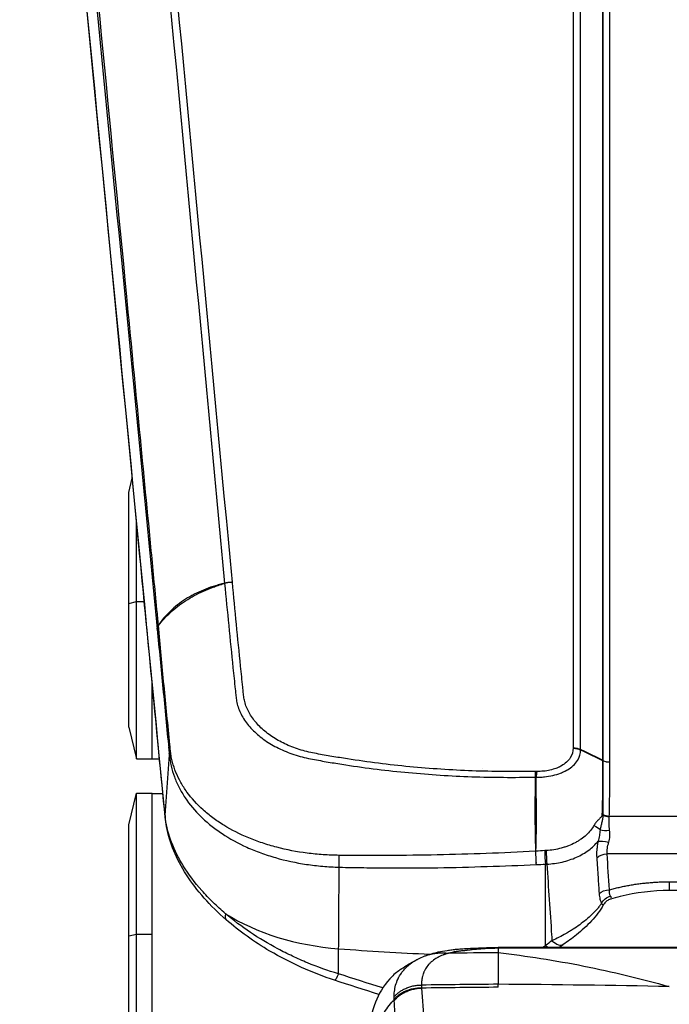
# Model space of a CAD drawing. Units: millimetres. Extents: x -7000 to 7000, y -8500 to 8500.
# Drawn here: x 4279 to 4445, y -6529 to -6278 of the extents above; entities that cross this region are included whole.
import ezdxf

# ---------------------------------------------------------------- set-up
doc = ezdxf.new("R2010")
doc.units = ezdxf.units.MM
doc.layers.add('2d', color=230, linetype='Continuous')

msp = doc.modelspace()

# ---------------------------------------------------------------- linework, layer by layer
at = {"layer": '2d'}
for p, q in [((4420.44, -6039.72), (4420.44, -6463.89)), ((4422.36, -6464.32), (4422.36, -6040.15)), ((4427.98, -6042.86), (4427.98, -6467.06)), ((4428.03, -6042.89), (4428.03, -6467.09)), ((4429.83, -6467.5), (4429.83, -6043.3)), ((4328.53, -6390.57), (4328.53, -6390.57)), ((4330.53, -6390.57), (4330.53, -6390.57)), ((4307, -6398.62), (4307.89, -6395.01)), ((4307, -6458.62), (4307, -6398.62)), ((4309, -6466.72), (4309, -6406.47)), ((4307, -6426.98), (4309, -6426.54)), ((4309, -6426.54), (4310.94, -6426.54)), ((4313, -6466.72), (4313, -6447.8)), ((4307, -6458.62), (4309, -6466.72)), ((4309, -6466.72), (4313, -6466.72)), ((4313, -6466.67), (4314.83, -6466.67)), ((4316.27, -6481.18), (4317.36, -6465.65)), ((4317.48, -6466.67), (4317.48, -6466.67)), ((4355, -6465.39), (4355, -6465.38)), ((4355, -6467), (4355, -6467)), ((4357.16, -6467.38), (4357.16, -6467.38)), ((4406.95, -6469.95), (4406.95, -6469.95)), ((4395.81, -6471.3), (4395.81, -6471.3)), ((4406.95, -6471.42), (4406.95, -6471.42)), ((4307, -6483.57), (4309, -6475.47)), ((4309, -6551.67), (4309, -6475.47)), ((4309, -6475.47), (4313, -6475.47)), ((4313, -6551.67), (4313, -6475.47)), ((4313, -6475.52), (4315.68, -6475.52)), ((4320.66, -6475.52), (4320.66, -6475.52)), ((4322.09, -6475.52), (4322.09, -6475.52)), ((4429.66, -6481.38), (4460.34, -6481.38)), ((4307, -6543.57), (4307, -6483.57)), ((4366.5, -6491.41), (4366.5, -6491.41)), ((4396.5, -6490.95), (4396.5, -6490.95)), ((4406.95, -6490.5), (4406.95, -6490.5)), ((4460.88, -6490.98), (4429.12, -6490.98)), ((4360.53, -6521.63), (4360.74, -6494.39)), ((4396.5, -6494.26), (4396.5, -6494.26)), ((4406.95, -6493.89), (4406.95, -6493.89)), ((4413.37, -6514.41), (4413.38, -6493.62)), ((4445, -6498.11), (4445, -6500.34)), ((4307, -6511.93), (4309, -6511.48)), ((4309, -6511.48), (4313, -6511.48)), ((4488.7, -6514.88), (4401.3, -6514.88)), ((4488.67, -6515.09), (4401.33, -6515.09)), ((4401.33, -6515.09), (4401.33, -6516.22)), ((4384.03, -6516.61), (4384.03, -6516.61))]:
    msp.add_line(p, q, dxfattribs=at)
for centre, major_axis, ratio, start_param, end_param in [((4341.09, -6443.04), (30, 0), 0.744719, 1.897325, 1.909683), ((4429.83, -6465.12), (-3.2, 0), 0.744719, 0.973302, 1.570796), ((4429.83, -6465.15), (-3.2, -0.02), 0.74471, 0.967528, 1.565105), ((4381.5, -6457.62), (-13.88, -13.88), 0.999987, 1.729524, 1.729553), ((4321.25, -6481.16), (-4.98, -0.48), 0.742841, -0.124179, 0), ((4429.67, -6478.93), (3.19, -0.28), 0.743466, 4.252204, 4.777012), ((4429.66, -6478.99), (3.19, -0.31), 0.743173, 4.261489, 4.784135), ((4429.65, -6479.13), (3.19, -0.2), 0.731018, 4.240522, 4.758222), ((4429.75, -6484.17), (-3.19, -0.3), 0.236134, 0.684488, 1.548397), ((4410.25, -6485.07), (9.99, -0.52), 0.51948, -1.485735, -1.473273), ((4410.25, -6485.08), (-10, -0.13), 0.522676, 1.622048, 1.634425), ((4413.4, -6491.74), (0.15, -3), 0.048987, 4.155049, 5.389242), ((4413.75, -6491.72), (0.14, -3), 0.046451, 4.15414, 5.389392), ((4335.13, -6504.05), (-3.29, -3.77), 0.362369, -0.665533, 0), ((4366.2, -6481.9), (50.24, 0), 0.667378, 3.955368, 4.600298), ((4416.53, -6183.47), (500.24, 0), 0.667378, 4.600298, 4.647114), ((4413.4, -6511.27), (3.04, -3.97), 0.444323, -1.053411, -0.862771), ((4415.08, -6510.05), (2.84, -4.12), 0.420871, -1.032016, 0), ((4445, -10114.67), (-3785, 0), 0.950774, -1.559258, -1.555897), ((4445, -9347.23), (-3785, 0), 0.745871, -1.559258, -1.554081)]:
    msp.add_ellipse(centre, major_axis=major_axis, ratio=ratio, start_param=start_param, end_param=end_param, dxfattribs=at)
at = {"layer": '2d', "extrusion": (0, 0, -1)}
for centre, major_axis, ratio, start_param, end_param in [((4317.22, -6433.49), (-2.99, -0.29), 0.743449, 0.124305, 0.557859), ((4317.23, -6433.55), (-2.99, -0.29), 0.749622, 0.125613, 0.55902), ((4320.18, -6463.98), (-2.99, -0.29), 0.748701, 0.125414, 0.515556), ((4320.26, -6464.77), (-2.99, -0.29), 0.74801, 0.125266, 0.514266), ((4320.32, -6465.39), (-2.99, -0.28), 0.737875, 0.123168, 0.514616), ((4320.35, -6465.64), (-2.99, -0.28), 0.731015, 0.121821, 0.515004), ((4426.34, -6468.93), (-3, 0), 0.744719, 2.146755, 2.16829), ((4426.34, -6468.98), (3, -0.03), 0.750061, -1.002367, -0.980871), ((4426.59, -6482.98), (-2.99, -0.29), 0.68452, 2.051572, 2.155747), ((4426.57, -6482.8), (-2.98, -0.36), 0.683209, 2.078206, 2.179179), ((4425.06, -6485.55), (2.7, -1.3), 0.652402, 4.662161, 5.337864), ((4429.58, -6488.64), (3.13, -0.69), 0.196896, 3.578087, 4.669215), ((4361.07, -6492.52), (-0.07, -3), 0.12563, 0.89489, 1.964805), ((4429.12, -6492.99), (-3.19, -0.22), 0.626623, 0.633908, 1.613066), ((4429.74, -6502.15), (-3.19, -0.22), 0.626623, 0.633653, 1.613062), ((4430.45, -6504.57), (-2.62, -1.84), 0.862024, 1.003713, 1.965909), ((4361.09, -6518.51), (-1.56, -4.75), 0.112953, -0.892981, 0)]:
    msp.add_ellipse(centre, major_axis=major_axis, ratio=ratio, start_param=start_param, end_param=end_param, dxfattribs=at)
at = {"layer": '2d'}
for points in [[(4298.23, -6069.78), (4309.37, -6187.19), (4320.46, -6304.56), (4331.47, -6421.88)], [(4333.45, -6421.6), (4322.43, -6304.23), (4311.32, -6186.82), (4300.17, -6069.35)], [(4316.27, -6481.18), (4303.89, -6353.31), (4291.51, -6225.42), (4279.14, -6097.53)], [(4331.12, -6421.97), (4331.12, -6421.95), (4331.12, -6421.94), (4331.12, -6421.92)], [(4314.23, -6433.5), (4314.23, -6433.52), (4314.23, -6433.54), (4314.24, -6433.56)], [(4314.58, -6432.61), (4314.58, -6432.6), (4314.57, -6432.58), (4314.57, -6432.56)], [(4317.19, -6463.99), (4317.22, -6464.25), (4317.25, -6464.52), (4317.27, -6464.79)], [(4317.27, -6464.79), (4317.29, -6464.99), (4317.31, -6465.2), (4317.33, -6465.41)], [(4317.56, -6463.93), (4317.53, -6463.67), (4317.5, -6463.4), (4317.48, -6463.13)], [(4317.62, -6464.56), (4317.6, -6464.35), (4317.58, -6464.14), (4317.56, -6463.93)], [(4317.65, -6464.81), (4317.64, -6464.72), (4317.63, -6464.64), (4317.62, -6464.56)], [(4420.44, -6463.89), (4420.44, -6463.92), (4420.44, -6463.95), (4420.44, -6463.98)], [(4420.44, -6463.89), (4421.12, -6463.89), (4421.79, -6464.04), (4422.36, -6464.32)], [(4422.36, -6464.39), (4422.36, -6464.37), (4422.36, -6464.34), (4422.36, -6464.32)], [(4317.33, -6465.41), (4317.34, -6465.49), (4317.35, -6465.57), (4317.36, -6465.65)], [(4427.98, -6467.06), (4427.98, -6467.07), (4427.98, -6467.09), (4427.98, -6467.1)], [(4428.03, -6467.09), (4428.03, -6467.1), (4428.03, -6467.11), (4428.03, -6467.13)], [(4429.83, -6467.53), (4429.83, -6467.52), (4429.83, -6467.51), (4429.83, -6467.5)], [(4411.16, -6469.91), (4411.01, -6469.9), (4410.87, -6469.89), (4410.72, -6469.9)], [(4410.78, -6471.36), (4410.85, -6471.35), (4410.92, -6471.36), (4410.99, -6471.35)], [(4319.96, -6474.27), (4319.96, -6474.27), (4319.96, -6474.27), (4319.96, -6474.27)], [(4427.8, -6480.85), (4427.8, -6480.91), (4427.8, -6480.97), (4427.79, -6481.03)], [(4428.07, -6480.93), (4428.07, -6480.95), (4428.07, -6480.97), (4428.07, -6480.99)], [(4428.07, -6480.99), (4428.07, -6481.03), (4428.07, -6481.07), (4428.07, -6481.12)], [(4429.65, -6481.47), (4429.66, -6481.44), (4429.66, -6481.41), (4429.66, -6481.38)], [(4429.66, -6481.38), (4429.67, -6481.36), (4429.67, -6481.33), (4429.67, -6481.31)], [(4410.83, -6490.28), (4410.83, -6490.28), (4410.83, -6490.29), (4410.83, -6490.29)], [(4413.19, -6490.16), (4412.45, -6490.2), (4411.7, -6490.24), (4410.95, -6490.28)], [(4410.95, -6490.28), (4410.95, -6490.28), (4410.95, -6490.28), (4410.95, -6490.28)], [(4413.56, -6490.14), (4413.44, -6490.14), (4413.32, -6490.15), (4413.19, -6490.16)], [(4429.74, -6500.14), (4429.53, -6497.09), (4429.32, -6494.04), (4429.12, -6490.98)], [(4410.99, -6493.17), (4411, -6493.17), (4411.01, -6493.17), (4411.02, -6493.17)], [(4411.07, -6493.73), (4411.05, -6493.54), (4411.03, -6493.35), (4411.02, -6493.17)], [(4411.07, -6493.73), (4411.84, -6493.69), (4412.61, -6493.66), (4413.38, -6493.62)], [(4413.38, -6493.62), (4413.5, -6493.61), (4413.62, -6493.61), (4413.73, -6493.6)], [(4413.37, -6514.41), (4413.17, -6514.56), (4412.96, -6514.72), (4412.76, -6514.88)], [(4415.05, -6513.19), (4414.48, -6513.58), (4413.92, -6513.99), (4413.37, -6514.41)], [(4417.92, -6514.17), (4417.58, -6514.4), (4417.25, -6514.64), (4416.92, -6514.88)], [(4380.66, -6517.94), (4381.29, -6517.61), (4381.91, -6517.32), (4382.59, -6517.06)], [(4371.85, -6525.23), (4368.08, -6524.06), (4364.3, -6522.86), (4360.53, -6521.63)], [(4370.87, -6526.9), (4367.08, -6525.71), (4363.31, -6524.5), (4359.53, -6523.27)], [(4381.73, -6524.5), (4381.73, -6524.72), (4381.73, -6524.94), (4381.73, -6525.15)], [(4401.33, -6525.07), (4394.8, -6525.12), (4388.26, -6525.19), (4381.73, -6525.27)], [(4381.73, -6525.15), (4381.73, -6525.19), (4381.73, -6525.23), (4381.73, -6525.27)], [(4445, -6524.88), (4430.44, -6524.61), (4415.89, -6524.41), (4401.33, -6524.3)], [(4401.33, -6525.07), (4401.33, -6524.94), (4401.33, -6524.68), (4401.33, -6524.42), (4401.33, -6524.3)], [(4374.74, -6528.19), (4374.75, -6527.93), (4374.75, -6527.75), (4374.75, -6527.53)], [(4374.74, -6528.1), (4374.74, -6528.1), (4374.74, -6528.1), (4374.74, -6528.1)], [(4374.76, -6528.51), (4374.75, -6528.4), (4374.74, -6528.3), (4374.74, -6528.19)], [(4374.8, -6528.12), (4374.8, -6528.12), (4374.8, -6528.12), (4374.8, -6528.12)]]:
    msp.add_open_spline(points, degree=3, dxfattribs=at)
for points, knots in [([(4280.2, -6082.56), (4282.43, -6105.6), (4284.66, -6128.63), (4286.9, -6151.67), (4296.01, -6245.61), (4305.12, -6339.56), (4314.23, -6433.5)], [0, 0, 0, 0, 0.1038136, 0.1038136, 0.1038136, 0.5272032, 0.5272032, 0.5272032, 0.5272032]), ([(4314.57, -6432.56), (4314.44, -6431.23), (4314.32, -6429.9), (4314.19, -6428.56), (4313.67, -6423.23), (4313.16, -6417.9), (4312.65, -6412.57), (4310.59, -6391.26), (4308.54, -6369.94), (4306.49, -6348.62), (4302.2, -6304.07), (4297.91, -6259.53), (4293.62, -6214.98), (4289.33, -6170.43), (4285.04, -6125.89), (4280.76, -6081.35)], [0, 0, 0, 0, 0.006, 0.006, 0.006, 0.03, 0.03, 0.03, 0.126, 0.126, 0.126, 0.3266017, 0.3266017, 0.3266017, 0.5272033, 0.5272033, 0.5272033, 0.5272033]), ([(4316.28, -6481.64), (4314.13, -6459.43), (4311.98, -6437.21), (4303.38, -6348.36), (4296.93, -6281.72), (4286.7, -6176.04), (4282.92, -6137.02), (4279.14, -6097.99)], [0, 0, 0, 0, 10, 10, 40, 40, 57.567523, 57.567523, 57.567523, 57.567523]), ([(4331.12, -6421.92), (4330.67, -6422.04), (4330.24, -6422.16), (4329.37, -6422.41), (4328.94, -6422.54), (4327.68, -6422.94), (4326.85, -6423.24), (4325.24, -6423.9), (4324.46, -6424.27), (4322.93, -6425.06), (4322.19, -6425.48), (4320.77, -6426.38), (4320.08, -6426.86), (4318.79, -6427.87), (4318.18, -6428.41), (4316.45, -6430.06), (4315.44, -6431.25), (4314.57, -6432.56)], [0, 0, 0, 0, 0.00139354, 0.00139354, 0.00278707, 0.00278707, 0.00557415, 0.00557415, 0.00836122, 0.00836122, 0.0111483, 0.0111483, 0.01393537, 0.01393537, 0.01672245, 0.01672245, 0.0222966, 0.0222966, 0.0222966, 0.0222966]), ([(4314.58, -6432.61), (4315.45, -6431.44), (4316.47, -6430.35), (4318.2, -6428.78), (4318.81, -6428.26), (4320.1, -6427.26), (4320.78, -6426.78), (4322.2, -6425.86), (4322.94, -6425.43), (4324.47, -6424.59), (4325.25, -6424.2), (4326.86, -6423.47), (4327.68, -6423.14), (4328.95, -6422.68), (4329.38, -6422.53), (4330.02, -6422.32), (4330.24, -6422.25), (4330.57, -6422.14), (4330.68, -6422.11), (4330.9, -6422.04), (4331.01, -6422), (4331.12, -6421.97)], [0.00055504, 0.00055504, 0.00055504, 0.00055504, 0.00610526, 0.00610526, 0.00888037, 0.00888037, 0.01165547, 0.01165547, 0.01443058, 0.01443058, 0.01720569, 0.01720569, 0.0199808, 0.0199808, 0.02136835, 0.02136835, 0.02206213, 0.02206213, 0.02240902, 0.02240902, 0.02275591, 0.02275591, 0.02275591, 0.02275591]), ([(4331.47, -6421.88), (4331.8, -6425.46), (4332.15, -6429.05), (4332.86, -6436.26), (4333.22, -6439.87), (4333.78, -6445.27), (4333.97, -6447.09), (4334.22, -6449.36), (4334.27, -6449.82), (4334.36, -6450.73), (4334.4, -6451.19), (4334.53, -6452.11), (4334.64, -6452.56), (4334.93, -6453.58), (4335.12, -6454.08), (4335.77, -6455.57), (4336.35, -6456.56), (4337.74, -6458.44), (4338.56, -6459.32), (4340.4, -6460.99), (4341.44, -6461.79), (4343.69, -6463.22), (4344.9, -6463.86), (4347.45, -6465), (4348.82, -6465.51), (4350.9, -6466.12), (4351.6, -6466.31), (4353.02, -6466.63), (4353.76, -6466.78), (4355.13, -6467.02), (4355.76, -6467.14), (4357.08, -6467.37), (4357.74, -6467.49), (4359.73, -6467.82), (4361.06, -6468.04), (4367.71, -6469.06), (4373.07, -6469.72), (4383.82, -6470.72), (4389.2, -6471.07), (4399.98, -6471.45), (4405.38, -6471.48), (4410.78, -6471.36)], [0, 0, 0, 0, 0.125, 0.125, 0.25, 0.25, 0.3125, 0.3125, 0.328125, 0.328125, 0.34375, 0.34375, 0.359375, 0.359375, 0.375, 0.375, 0.40625, 0.40625, 0.4375, 0.4375, 0.46875, 0.46875, 0.5, 0.5, 0.53125, 0.53125, 0.546875, 0.546875, 0.5625, 0.5625, 0.578125, 0.578125, 0.59375, 0.59375, 0.625, 0.625, 0.75, 0.75, 0.875, 0.875, 1, 1, 1, 1]), ([(4410.72, -6469.9), (4405.37, -6470.01), (4400.02, -6469.97), (4389.36, -6469.58), (4384.03, -6469.23), (4373.39, -6468.21), (4368.07, -6467.54), (4361.49, -6466.51), (4360.17, -6466.3), (4358.2, -6465.96), (4357.55, -6465.85), (4356.24, -6465.61), (4355.6, -6465.5), (4354.27, -6465.25), (4353.6, -6465.12), (4352.29, -6464.82), (4351.65, -6464.64), (4349.72, -6464.07), (4348.46, -6463.6), (4346.09, -6462.53), (4344.98, -6461.93), (4342.89, -6460.59), (4341.92, -6459.85), (4340.2, -6458.28), (4339.45, -6457.45), (4338.14, -6455.69), (4337.6, -6454.77), (4336.99, -6453.37), (4336.82, -6452.9), (4336.54, -6451.95), (4336.44, -6451.54), (4336.31, -6450.66), (4336.28, -6450.2), (4336.18, -6449.3), (4336.14, -6448.85), (4335.91, -6446.61), (4335.72, -6444.82), (4335.18, -6439.47), (4334.82, -6435.89), (4334.12, -6428.75), (4333.78, -6425.18), (4333.45, -6421.6)], [0, 0, 0, 0, 0.125, 0.125, 0.25, 0.25, 0.375, 0.375, 0.40625, 0.40625, 0.421875, 0.421875, 0.4375, 0.4375, 0.453125, 0.453125, 0.46875, 0.46875, 0.5, 0.5, 0.53125, 0.53125, 0.5625, 0.5625, 0.59375, 0.59375, 0.625, 0.625, 0.640625, 0.640625, 0.65625, 0.65625, 0.671875, 0.671875, 0.6875, 0.6875, 0.75, 0.75, 0.875, 0.875, 1, 1, 1, 1]), ([(4314.24, -6433.56), (4314.73, -6438.59), (4315.22, -6443.67), (4315.96, -6451.31), (4316.21, -6453.86), (4316.7, -6458.94), (4316.95, -6461.47), (4317.19, -6463.99)], [0, 0, 0, 0, 0.02289034, 0.02289034, 0.03433551, 0.03433551, 0.04578068, 0.04578068, 0.04578068, 0.04578068]), ([(4317.48, -6463.13), (4317, -6458.07), (4316.48, -6453.01), (4315.49, -6442.84), (4315.01, -6437.74), (4314.58, -6432.61)], [0, 0, 0, 0, 0.02289196, 0.02289196, 0.04578392, 0.04578392, 0.04578392, 0.04578392]), ([(4360.75, -6491.36), (4360.05, -6491.35), (4359.36, -6491.34), (4357.98, -6491.28), (4357.29, -6491.25), (4355.23, -6491.11), (4353.88, -6490.97), (4349.89, -6490.46), (4347.3, -6489.96), (4343.53, -6488.97), (4342.29, -6488.6), (4339.89, -6487.8), (4338.73, -6487.37), (4335.35, -6485.96), (4333.24, -6484.88), (4330.79, -6483.37), (4330.31, -6483.06), (4329.37, -6482.43), (4328.91, -6482.11), (4327.58, -6481.12), (4326.75, -6480.44), (4324.39, -6478.32), (4323.02, -6476.79), (4321.56, -6474.78), (4321.28, -6474.37), (4320.75, -6473.55), (4320.5, -6473.13), (4319.8, -6471.88), (4319.39, -6471.03), (4318.69, -6469.3), (4318.39, -6468.42), (4318.04, -6467.07), (4317.94, -6466.62), (4317.81, -6465.95), (4317.77, -6465.72), (4317.7, -6465.27), (4317.67, -6465.04), (4317.65, -6464.81)], [0, 0, 0, 0, 0.00210149, 0.00210149, 0.00420298, 0.00420298, 0.00840596, 0.00840596, 0.01681192, 0.01681192, 0.0210149, 0.0210149, 0.02521788, 0.02521788, 0.03362384, 0.03362384, 0.03572533, 0.03572533, 0.03782682, 0.03782682, 0.0420298, 0.0420298, 0.05043576, 0.05043576, 0.05253725, 0.05253725, 0.05463874, 0.05463874, 0.05884172, 0.05884172, 0.0630447, 0.0630447, 0.06514619, 0.06514619, 0.06619693, 0.06619693, 0.06724768, 0.06724768, 0.06724768, 0.06724768]), ([(4410.99, -6471.35), (4411.35, -6471.38), (4411.69, -6471.38), (4412.4, -6471.36), (4412.76, -6471.34), (4413.84, -6471.24), (4414.55, -6471.12), (4415.94, -6470.8), (4416.62, -6470.59), (4417.57, -6470.21), (4417.88, -6470.08), (4418.27, -6469.89), (4418.34, -6469.86), (4418.46, -6469.8), (4418.49, -6469.78), (4418.57, -6469.75), (4418.59, -6469.73), (4418.63, -6469.72), (4418.65, -6469.71), (4418.69, -6469.68), (4418.71, -6469.66), (4418.76, -6469.63), (4418.79, -6469.62), (4418.89, -6469.56), (4418.96, -6469.52), (4419.57, -6469.16), (4420.06, -6468.81), (4420.92, -6468.02), (4421.28, -6467.6), (4422.11, -6466.28), (4422.36, -6465.33), (4422.36, -6464.39)], [0, 0, 0, 0, 0.0625, 0.0625, 0.125, 0.125, 0.25, 0.25, 0.375, 0.375, 0.4375, 0.4375, 0.453125, 0.453125, 0.460937, 0.460937, 0.464844, 0.464844, 0.46875, 0.46875, 0.476563, 0.476563, 0.484375, 0.484375, 0.5, 0.5, 0.625, 0.625, 0.75, 0.75, 1, 1, 1, 1]), ([(4420.44, -6463.98), (4420.44, -6464.81), (4420.2, -6465.67), (4419.43, -6466.85), (4419.11, -6467.22), (4418.35, -6467.91), (4417.93, -6468.2), (4417.42, -6468.5), (4417.36, -6468.53), (4417.28, -6468.58), (4417.26, -6468.59), (4417.2, -6468.62), (4417.16, -6468.65), (4417.11, -6468.69), (4417.09, -6468.7), (4417.06, -6468.72), (4417.05, -6468.72), (4417.01, -6468.73), (4416.98, -6468.74), (4416.89, -6468.78), (4416.83, -6468.81), (4416.54, -6468.94), (4416.31, -6469.04), (4415.58, -6469.31), (4415.07, -6469.47), (4414.01, -6469.71), (4413.45, -6469.81), (4412.61, -6469.89), (4412.33, -6469.9), (4411.75, -6469.92), (4411.44, -6469.92), (4411.16, -6469.91)], [0, 0, 0, 0, 0.25, 0.25, 0.375, 0.375, 0.5, 0.5, 0.515625, 0.515625, 0.523437, 0.523437, 0.53125, 0.53125, 0.535156, 0.535156, 0.539063, 0.539063, 0.546875, 0.546875, 0.5625, 0.5625, 0.625, 0.625, 0.75, 0.75, 0.875, 0.875, 0.9375, 0.9375, 1, 1, 1, 1]), ([(4427.98, -6467.06), (4427.04, -6466.58), (4426.1, -6466.1), (4424.23, -6465.18), (4423.29, -6464.73), (4422.36, -6464.32)], [0.000682664, 0.000682664, 0.000682664, 0.000682664, 0.0040362, 0.0040362, 0.007389736, 0.007389736, 0.007389736, 0.007389736]), ([(4422.36, -6464.39), (4423.29, -6464.88), (4424.23, -6465.34), (4426.1, -6466.24), (4427.04, -6466.67), (4427.98, -6467.1)], [0.000892285, 0.000892285, 0.000892285, 0.000892285, 0.004244308, 0.004244308, 0.007596331, 0.007596331, 0.007596331, 0.007596331]), ([(4317.36, -6465.65), (4317.4, -6466.14), (4317.46, -6466.62), (4317.62, -6467.57), (4317.71, -6468.04), (4318.03, -6469.46), (4318.31, -6470.39), (4318.98, -6472.22), (4319.37, -6473.12), (4320.05, -6474.46), (4320.3, -6474.9), (4320.81, -6475.78), (4321.09, -6476.22), (4322.52, -6478.38), (4323.89, -6480), (4326.24, -6482.29), (4327.08, -6483.02), (4328.41, -6484.09), (4328.87, -6484.44), (4329.81, -6485.13), (4330.3, -6485.46), (4332.77, -6487.1), (4334.89, -6488.27), (4338.31, -6489.81), (4339.49, -6490.29), (4341.92, -6491.17), (4343.19, -6491.58), (4347.02, -6492.68), (4349.65, -6493.25), (4353.72, -6493.86), (4355.1, -6494.03), (4357.2, -6494.21), (4357.9, -6494.26), (4359.32, -6494.34), (4360.02, -6494.37), (4360.74, -6494.39)], [0, 0, 0, 0, 0.00212179, 0.00212179, 0.00424358, 0.00424358, 0.00848716, 0.00848716, 0.01273074, 0.01273074, 0.01485253, 0.01485253, 0.01697432, 0.01697432, 0.02546149, 0.02546149, 0.02970507, 0.02970507, 0.03182686, 0.03182686, 0.03394865, 0.03394865, 0.04243581, 0.04243581, 0.04667939, 0.04667939, 0.05092297, 0.05092297, 0.05941014, 0.05941014, 0.06365372, 0.06365372, 0.06577551, 0.06577551, 0.0678973, 0.0678973, 0.0678973, 0.0678973]), ([(4427.98, -6467.1), (4427.99, -6469.27), (4427.97, -6471.44), (4427.93, -6475.78), (4427.89, -6477.96), (4427.87, -6480.14)], [0, 0, 0, 0, 0.00975783, 0.00975783, 0.01951567, 0.01951567, 0.01951567, 0.01951567]), ([(4428.03, -6467.13), (4428.03, -6469.4), (4428.03, -6471.69), (4428.04, -6475.15), (4428.04, -6476.3), (4428.05, -6478.03), (4428.05, -6478.61), (4428.06, -6479.47), (4428.06, -6479.76), (4428.06, -6480.34), (4428.06, -6480.63), (4428.07, -6480.93)], [0, 0, 0, 0, 0.01027165, 0.01027165, 0.01540747, 0.01540747, 0.01797538, 0.01797538, 0.01925934, 0.01925934, 0.02054329, 0.02054329, 0.02054329, 0.02054329]), ([(4429.67, -6481.31), (4429.69, -6481.02), (4429.71, -6480.74), (4429.72, -6480.16), (4429.72, -6479.88), (4429.74, -6479.02), (4429.75, -6478.44), (4429.78, -6476.72), (4429.79, -6475.57), (4429.84, -6472.13), (4429.85, -6469.83), (4429.83, -6467.53)], [0, 0, 0, 0, 0.00129035, 0.00129035, 0.0025807, 0.0025807, 0.0051614, 0.0051614, 0.0103228, 0.0103228, 0.0206456, 0.0206456, 0.0206456, 0.0206456]), ([(4410.78, -6471.36), (4410.75, -6472.87), (4410.73, -6474.4), (4410.7, -6477.49), (4410.7, -6479.05), (4410.7, -6483.79), (4410.73, -6487.01), (4410.83, -6490.28)], [0.00101959, 0.00101959, 0.00101959, 0.00101959, 0.00678382, 0.00678382, 0.01254806, 0.01254806, 0.02407652, 0.02407652, 0.02407652, 0.02407652]), ([(4410.95, -6490.28), (4411.05, -6487), (4411.08, -6483.78), (4411.07, -6479.05), (4411.06, -6477.48), (4411.03, -6474.39), (4411.01, -6472.87), (4410.99, -6471.35)], [0, 0, 0, 0, 0.01153603, 0.01153603, 0.01730404, 0.01730404, 0.02307205, 0.02307205, 0.02307205, 0.02307205]), ([(4427.87, -6480.14), (4427.86, -6480.2), (4427.84, -6480.25), (4427.83, -6480.37), (4427.83, -6480.43), (4427.83, -6480.55), (4427.82, -6480.61), (4427.81, -6480.73), (4427.8, -6480.79), (4427.8, -6480.85)], [-0.00000006, -0.00000006, -0.00000006, -0.00000006, 0.000266268, 0.000266268, 0.000532596, 0.000532596, 0.000798924, 0.000798924, 0.001065252, 0.001065252, 0.001065252, 0.001065252]), ([(4331.7, -6506.27), (4330.58, -6505.32), (4329.51, -6504.35), (4327.47, -6502.36), (4326.51, -6501.35), (4323.8, -6498.28), (4322.24, -6496.19), (4320.25, -6492.97), (4319.65, -6491.88), (4318.59, -6489.72), (4318.13, -6488.64), (4316.97, -6485.42), (4316.48, -6483.29), (4316.27, -6481.18)], [0, 0, 0, 0, 0.00475725, 0.00475725, 0.0095145, 0.0095145, 0.019029, 0.019029, 0.02378624, 0.02378624, 0.02854349, 0.02854349, 0.03805799, 0.03805799, 0.03805799, 0.03805799]), ([(4331.84, -6507.81), (4327.8, -6504.29), (4324.32, -6500.37), (4319.16, -6492.34), (4317.38, -6488.13), (4316.46, -6483.2), (4316.35, -6482.42), (4316.28, -6481.64)], [0, 0, 0, 0, 1.70805, 1.70805, 3.382593, 3.382593, 3.697675, 3.697675, 3.697675, 3.697675]), ([(4427.79, -6481.03), (4427.79, -6481.17), (4427.74, -6481.29), (4427.61, -6481.52), (4427.53, -6481.63), (4427.26, -6481.93), (4427.06, -6482.13), (4426.66, -6482.54), (4426.46, -6482.76), (4426.09, -6483.22), (4425.92, -6483.46), (4425.77, -6483.72)], [0, 0, 0, 0, 0.000592065, 0.000592065, 0.001184131, 0.001184131, 0.002368262, 0.002368262, 0.003552393, 0.003552393, 0.004736523, 0.004736523, 0.004736523, 0.004736523]), ([(4428.07, -6481.12), (4428.07, -6481.4), (4428.03, -6481.68), (4427.92, -6482.27), (4427.85, -6482.57), (4427.71, -6483.2), (4427.63, -6483.53), (4427.47, -6484.19), (4427.39, -6484.54), (4427.33, -6484.88)], [0, 0, 0, 0, 0.001212561, 0.001212561, 0.002425123, 0.002425123, 0.003637684, 0.003637684, 0.004850246, 0.004850246, 0.004850246, 0.004850246]), ([(4429.75, -6484.93), (4429.71, -6484.6), (4429.69, -6484.28), (4429.66, -6483.65), (4429.65, -6483.35), (4429.64, -6482.76), (4429.63, -6482.48), (4429.63, -6481.95), (4429.63, -6481.7), (4429.65, -6481.47)], [0, 0, 0, 0, 0.001013121, 0.001013121, 0.002026243, 0.002026243, 0.003039364, 0.003039364, 0.004052485, 0.004052485, 0.004052485, 0.004052485]), ([(4425.77, -6483.72), (4425.52, -6484.16), (4425.23, -6484.58), (4424.57, -6485.4), (4424.2, -6485.79), (4423.38, -6486.54), (4422.94, -6486.89), (4422.22, -6487.39), (4421.97, -6487.55), (4421.46, -6487.86), (4421.2, -6488.01), (4420.39, -6488.43), (4419.83, -6488.69), (4418.95, -6489.03), (4418.65, -6489.14), (4418.04, -6489.33), (4417.73, -6489.43), (4416.79, -6489.68), (4416.16, -6489.82), (4414.87, -6490.03), (4414.22, -6490.1), (4413.56, -6490.14)], [0, 0, 0, 0, 0.00197318, 0.00197318, 0.00394637, 0.00394637, 0.00591955, 0.00591955, 0.00690614, 0.00690614, 0.00789274, 0.00789274, 0.00986592, 0.00986592, 0.01085251, 0.01085251, 0.0118391, 0.0118391, 0.01381229, 0.01381229, 0.01578547, 0.01578547, 0.01578547, 0.01578547]), ([(4427.33, -6484.88), (4427.3, -6485.34), (4427.24, -6485.83), (4427.08, -6486.79), (4426.96, -6487.28), (4426.8, -6487.76)], [0, 0, 0, 0, 0.001528312, 0.001528312, 0.003056625, 0.003056625, 0.003056625, 0.003056625]), ([(4429.58, -6488), (4429.73, -6487.51), (4429.81, -6487), (4429.85, -6486.22), (4429.85, -6485.96), (4429.82, -6485.44), (4429.79, -6485.18), (4429.75, -6484.93)], [0, 0, 0, 0, 0.001547777, 0.001547777, 0.002321665, 0.002321665, 0.003095553, 0.003095553, 0.003095553, 0.003095553]), ([(4413.73, -6493.6), (4414.4, -6493.57), (4415.06, -6493.51), (4416.36, -6493.33), (4417.01, -6493.21), (4418.29, -6492.91), (4418.92, -6492.73), (4420.14, -6492.33), (4420.73, -6492.1), (4421.87, -6491.59), (4422.41, -6491.32), (4423.46, -6490.71), (4423.96, -6490.38), (4424.88, -6489.7), (4425.31, -6489.34), (4426.11, -6488.58), (4426.47, -6488.18), (4426.8, -6487.76)], [0, 0, 0, 0, 0.00197691, 0.00197691, 0.00395382, 0.00395382, 0.00593073, 0.00593073, 0.00790764, 0.00790764, 0.00988455, 0.00988455, 0.01186147, 0.01186147, 0.01383838, 0.01383838, 0.01581529, 0.01581529, 0.01581529, 0.01581529]), ([(4426.8, -6487.76), (4426.73, -6488.14), (4426.67, -6488.52), (4426.57, -6489.26), (4426.52, -6489.63), (4426.43, -6490.69), (4426.42, -6491.35), (4426.47, -6491.98)], [0, 0, 0, 0, 0.00120466, 0.00120466, 0.002409321, 0.002409321, 0.004818641, 0.004818641, 0.004818641, 0.004818641]), ([(4410.83, -6490.29), (4406.64, -6490.53), (4402.46, -6490.73), (4394.1, -6491.04), (4389.93, -6491.16), (4381.59, -6491.33), (4377.42, -6491.38), (4371.16, -6491.41), (4369.08, -6491.41), (4365.95, -6491.4), (4364.91, -6491.4), (4362.83, -6491.38), (4361.79, -6491.37), (4360.75, -6491.36)], [0.00006158, 0.00006158, 0.00006158, 0.00006158, 0.01262989, 0.01262989, 0.02519821, 0.02519821, 0.03776652, 0.03776652, 0.04405068, 0.04405068, 0.04719276, 0.04719276, 0.05033484, 0.05033484, 0.05033484, 0.05033484]), ([(4410.83, -6490.29), (4410.83, -6490.5), (4410.84, -6490.73), (4410.86, -6491.21), (4410.87, -6491.46), (4410.9, -6491.96), (4410.92, -6492.21), (4410.95, -6492.7), (4410.97, -6492.94), (4410.99, -6493.17)], [0, 0, 0, 0, 0.000750434, 0.000750434, 0.001500869, 0.001500869, 0.002251303, 0.002251303, 0.003001738, 0.003001738, 0.003001738, 0.003001738]), ([(4411.02, -6493.17), (4411.01, -6492.94), (4411, -6492.7), (4410.99, -6492.21), (4410.98, -6491.95), (4410.97, -6491.46), (4410.96, -6491.21), (4410.95, -6490.73), (4410.95, -6490.5), (4410.95, -6490.28)], [0, 0, 0, 0, 0.000756088, 0.000756088, 0.001512177, 0.001512177, 0.002268265, 0.002268265, 0.003024354, 0.003024354, 0.003024354, 0.003024354]), ([(4429.12, -6490.98), (4429.07, -6490.54), (4429.1, -6490.07), (4429.22, -6489.31), (4429.28, -6489.05), (4429.41, -6488.53), (4429.49, -6488.27), (4429.58, -6488)], [0, 0, 0, 0, 0.001675965, 0.001675965, 0.002513947, 0.002513947, 0.00335193, 0.00335193, 0.00335193, 0.00335193]), ([(4426.47, -6491.98), (4426.58, -6493.64), (4426.69, -6495.3), (4426.8, -6496.96), (4426.89, -6498.35), (4426.99, -6499.74), (4427.08, -6501.14)], [0, 0, 0, 0, 0.0064, 0.0064, 0.0064, 0.01177711, 0.01177711, 0.01177711, 0.01177711]), ([(4360.74, -6494.39), (4361.78, -6494.41), (4362.83, -6494.44), (4364.92, -6494.48), (4365.97, -6494.49), (4369.11, -6494.54), (4371.2, -6494.56), (4377.48, -6494.59), (4381.67, -6494.58), (4390.06, -6494.45), (4394.26, -6494.34), (4402.65, -6494.06), (4406.86, -6493.89), (4411.07, -6493.73)], [0, 0, 0, 0, 0.00315855, 0.00315855, 0.0063171, 0.0063171, 0.01263419, 0.01263419, 0.02526839, 0.02526839, 0.03790258, 0.03790258, 0.05053677, 0.05053677, 0.05053677, 0.05053677]), ([(4413.73, -6493.6), (4414.14, -6499.64), (4414.55, -6505.68), (4414.95, -6511.73), (4414.99, -6512.21), (4415.02, -6512.7), (4415.05, -6513.19)], [0.00669528, 0.00669528, 0.00669528, 0.00669528, 0.03, 0.03, 0.03, 0.0318807, 0.0318807, 0.0318807, 0.0318807]), ([(4430, -6501.78), (4429.87, -6501.59), (4429.79, -6501.36), (4429.72, -6500.94), (4429.71, -6500.79), (4429.71, -6500.48), (4429.72, -6500.31), (4429.74, -6500.14)], [0, 0, 0, 0, 0.001302779, 0.001302779, 0.001954168, 0.001954168, 0.002605557, 0.002605557, 0.002605557, 0.002605557]), ([(4445, -6500.34), (4440.76, -6500.34), (4436.46, -6500.87), (4431.61, -6502.08), (4430.79, -6502.3), (4429.98, -6502.55)], [0, 0, 0, 0, 1.273174, 1.273174, 1.535615, 1.535615, 1.535615, 1.535615]), ([(4460.02, -6502.55), (4456.08, -6501.35), (4451.81, -6500.61), (4446.71, -6500.36), (4445.85, -6500.34), (4445, -6500.34)], [0, 0, 0, 0, 1.279818, 1.279818, 1.535524, 1.535524, 1.535524, 1.535524]), ([(4427.08, -6501.14), (4427.1, -6501.39), (4427.13, -6501.64), (4427.2, -6502.11), (4427.24, -6502.33), (4427.4, -6502.96), (4427.54, -6503.34), (4427.71, -6503.65)], [0, 0, 0, 0, 0.000978942, 0.000978942, 0.001957883, 0.001957883, 0.003915767, 0.003915767, 0.003915767, 0.003915767]), ([(4429.98, -6502.55), (4429.66, -6502.65), (4429.35, -6502.8), (4428.8, -6503.19), (4428.55, -6503.44), (4428.28, -6503.82), (4428.21, -6503.92), (4428.15, -6504.03)], [0, 0, 0, 0, 0.1042397, 0.1042397, 0.2102492, 0.2102492, 0.2477584, 0.2477584, 0.2477584, 0.2477584]), ([(4429.98, -6502.55), (4430.06, -6502.53), (4430.12, -6502.49), (4430.21, -6502.37), (4430.22, -6502.28), (4430.16, -6502.06), (4430.1, -6501.93), (4430, -6501.78)], [0.005631209, 0.005631209, 0.005631209, 0.005631209, 0.006613202, 0.006613202, 0.007718369, 0.007718369, 0.008823537, 0.008823537, 0.008823537, 0.008823537]), ([(4427.71, -6503.65), (4427.54, -6503.89), (4427.35, -6504.13), (4426.97, -6504.61), (4426.77, -6504.85), (4426.15, -6505.56), (4425.71, -6506.03), (4424.77, -6506.93), (4424.27, -6507.38), (4423.22, -6508.25), (4422.68, -6508.67), (4421.57, -6509.48), (4421, -6509.87), (4420.12, -6510.43), (4419.82, -6510.62), (4419.23, -6510.98), (4418.93, -6511.16), (4417.44, -6512.01), (4416.25, -6512.63), (4415.05, -6513.19)], [0.00806082, 0.00806082, 0.00806082, 0.00806082, 0.00909642, 0.00909642, 0.01013201, 0.01013201, 0.01220321, 0.01220321, 0.0142744, 0.0142744, 0.01634559, 0.01634559, 0.01841679, 0.01841679, 0.01945238, 0.01945238, 0.02048798, 0.02048798, 0.02463037, 0.02463037, 0.02463037, 0.02463037]), ([(4428.15, -6504.03), (4427.36, -6505.46), (4426.31, -6506.84), (4423.96, -6509.38), (4422.63, -6510.58), (4420.17, -6512.56), (4419.02, -6513.41), (4417.92, -6514.17)], [0.000106, 0.000106, 0.000106, 0.000106, 0.52986, 0.52986, 1.051813, 1.051813, 1.488285, 1.488285, 1.488285, 1.488285]), ([(4427.71, -6503.65), (4427.82, -6503.77), (4427.91, -6503.87), (4428.05, -6503.99), (4428.1, -6504.03), (4428.14, -6504.04), (4428.15, -6504.04), (4428.15, -6504.03)], [0, 0, 0, 0, 0.001050239, 0.001050239, 0.002100477, 0.002100477, 0.002604127, 0.002604127, 0.002604127, 0.002604127]), ([(4360.53, -6521.63), (4357.84, -6520.82), (4355.21, -6519.88), (4351.34, -6518.28), (4350.06, -6517.72), (4348.17, -6516.83), (4347.54, -6516.53), (4346.29, -6515.9), (4345.67, -6515.58), (4342.6, -6513.95), (4340.26, -6512.54), (4335.8, -6509.55), (4333.69, -6507.96), (4331.7, -6506.27)], [0, 0, 0, 0, 0.00837518, 0.00837518, 0.01256277, 0.01256277, 0.01465657, 0.01465657, 0.01675036, 0.01675036, 0.02512555, 0.02512555, 0.03350073, 0.03350073, 0.03350073, 0.03350073]), ([(4359.53, -6523.27), (4353.83, -6521.4), (4348.17, -6518.85), (4338.99, -6513.45), (4335.19, -6510.74), (4331.84, -6507.81)], [0, 0, 0, 0, 1.810897, 1.810897, 3.229941, 3.229941, 3.229941, 3.229941]), ([(4382.59, -6517.06), (4383.66, -6516.65), (4384.83, -6516.31), (4386.74, -6515.89), (4387.5, -6515.75), (4388.68, -6515.58), (4389.08, -6515.52), (4389.69, -6515.45), (4389.9, -6515.43), (4390.22, -6515.39), (4390.33, -6515.38), (4390.54, -6515.36), (4390.65, -6515.35), (4390.78, -6515.34), (4390.79, -6515.34), (4390.81, -6515.34), (4390.82, -6515.34), (4390.89, -6515.33), (4390.95, -6515.32), (4391.08, -6515.31), (4391.15, -6515.31), (4391.41, -6515.29), (4391.6, -6515.27), (4392.39, -6515.21), (4392.98, -6515.17), (4395.36, -6515.03), (4397.21, -6514.97), (4399.8, -6514.91), (4400.55, -6514.89), (4401.3, -6514.88)], [0.000428, 0.000428, 0.000428, 0.000428, 0.408867, 0.408867, 0.666421, 0.666421, 0.796707, 0.796707, 0.862749, 0.862749, 0.896062, 0.896062, 0.929816, 0.929816, 0.933651, 0.933651, 0.936218, 0.936218, 0.9568, 0.9568, 0.97742, 0.97742, 1.039279, 1.039279, 1.224899, 1.224899, 1.783634, 1.783634, 2.008198, 2.008198, 2.008198, 2.008198]), ([(4401.33, -6515.09), (4400.16, -6515.13), (4399.05, -6515.17), (4397.48, -6515.26), (4396.97, -6515.29), (4396.23, -6515.34), (4395.87, -6515.37), (4395.46, -6515.41), (4395.26, -6515.43), (4395.15, -6515.43), (4395.1, -6515.44), (4395.08, -6515.44), (4395.07, -6515.44), (4395.06, -6515.44), (4394.79, -6515.47), (4394.53, -6515.5), (4394.13, -6515.54), (4393.94, -6515.56), (4393.71, -6515.59), (4393.59, -6515.6), (4393.55, -6515.61), (4393.51, -6515.61), (4393.5, -6515.61), (4393.36, -6515.63), (4393.19, -6515.65), (4392.98, -6515.68), (4392.88, -6515.69), (4392.83, -6515.7), (4392.8, -6515.7), (4392.79, -6515.7), (4392.78, -6515.7), (4392.78, -6515.7), (4392.78, -6515.7), (4392.73, -6515.71), (4392.66, -6515.72), (4392.5, -6515.73), (4392.41, -6515.74), (4392.28, -6515.76), (4392.22, -6515.76), (4392.18, -6515.77), (4392.16, -6515.77), (4391.83, -6515.8), (4391.39, -6515.85), (4390.95, -6515.91), (4390.74, -6515.94), (4390.64, -6515.96), (4390.6, -6515.96), (4390.57, -6515.97), (4390.56, -6515.97), (4390.56, -6515.97), (4390.55, -6515.97), (4389.92, -6516.07), (4389.27, -6516.2), (4388.61, -6516.38)], [0, 0, 0, 0, 0.25, 0.25, 0.375, 0.375, 0.4375, 0.46875, 0.484375, 0.492187, 0.496094, 0.498047, 0.498047, 0.5, 0.5, 0.5625, 0.5625, 0.59375, 0.609375, 0.617187, 0.621094, 0.621094, 0.625, 0.625, 0.65625, 0.671875, 0.679687, 0.683594, 0.685547, 0.686523, 0.687012, 0.687012, 0.6875, 0.6875, 0.71875, 0.71875, 0.734375, 0.742187, 0.746094, 0.746094, 0.75, 0.75, 0.8125, 0.84375, 0.859375, 0.867187, 0.871094, 0.873047, 0.874023, 0.874023, 0.875, 0.875, 1, 1, 1, 1]), ([(4401.33, -6515.09), (4401.33, -6515.08), (4401.33, -6515.08), (4401.33, -6515.07), (4401.32, -6515.06), (4401.32, -6515.03), (4401.32, -6514.98), (4401.31, -6514.94), (4401.31, -6514.9), (4401.3, -6514.88), (4401.3, -6514.88)], [0.000014104, 0.000014104, 0.000014104, 0.000014104, 0.000126001, 0.000126001, 0.000252002, 0.000504005, 0.00100801, 0.00201602, 0.00201602, 0.003751523, 0.003751523, 0.003751523, 0.003751523]), ([(4374.75, -6527.53), (4374.75, -6527.48), (4374.75, -6527.43), (4374.76, -6527.32), (4374.76, -6527.26), (4374.76, -6527.09), (4374.76, -6526.97), (4374.78, -6526.61), (4374.8, -6526.36), (4374.89, -6525.6), (4374.98, -6525.08), (4375.28, -6524.01), (4375.48, -6523.46), (4375.77, -6522.83), (4375.82, -6522.73), (4375.88, -6522.63), (4375.9, -6522.58), (4375.9, -6522.58), (4375.92, -6522.55), (4375.94, -6522.52), (4376.06, -6522.29), (4376.17, -6522.09), (4376.48, -6521.59), (4376.69, -6521.29), (4377.29, -6520.52), (4377.66, -6520.15), (4378.06, -6519.77), (4378.17, -6519.67), (4378.27, -6519.59), (4378.28, -6519.58), (4378.3, -6519.57), (4378.3, -6519.56), (4378.3, -6519.56), (4378.31, -6519.56), (4378.32, -6519.55), (4378.38, -6519.49), (4378.54, -6519.35), (4378.92, -6519.05), (4379.38, -6518.72), (4379.76, -6518.47), (4379.9, -6518.38), (4379.93, -6518.37), (4379.94, -6518.36), (4379.94, -6518.36), (4379.95, -6518.35), (4379.97, -6518.34), (4380.03, -6518.31), (4380.09, -6518.27), (4380.22, -6518.19), (4380.27, -6518.16), (4380.36, -6518.11), (4380.39, -6518.09), (4380.43, -6518.07), (4380.44, -6518.07), (4380.45, -6518.06), (4380.46, -6518.05), (4380.53, -6518.01), (4380.6, -6517.98), (4380.66, -6517.94)], [0, 0, 0, 0, 0.015625, 0.015625, 0.03125, 0.03125, 0.0625, 0.0625, 0.125, 0.125, 0.25, 0.25, 0.375, 0.375, 0.390625, 0.3984375, 0.3984375, 0.4003906, 0.4003906, 0.4023437, 0.40625, 0.4375, 0.4375, 0.5, 0.5, 0.625, 0.625, 0.6875, 0.6875, 0.6953125, 0.6992187, 0.6992187, 0.7001953, 0.7001953, 0.7011719, 0.703125, 0.71875, 0.75, 0.8125, 0.84375, 0.8476563, 0.8496094, 0.8496094, 0.8515625, 0.8515625, 0.859375, 0.859375, 0.875, 0.875, 0.8828125, 0.8828125, 0.8867188, 0.8867188, 0.8876953, 0.8876953, 0.8886719, 0.890625, 0.9032524, 0.9032524, 0.9032524, 0.9032524]), ([(4375.94, -6520.84), (4376.97, -6520.09), (4377.92, -6519.49), (4379.57, -6518.52), (4380.26, -6518.16), (4380.69, -6517.93)], [0, 0, 0, 0, 0.655106, 0.655106, 1.336949, 1.336949, 1.336949, 1.336949]), ([(4388.61, -6516.38), (4388.36, -6516.45), (4388.11, -6516.52), (4387.74, -6516.64), (4387.56, -6516.7), (4387.35, -6516.77), (4387.24, -6516.81), (4387.19, -6516.83), (4387.16, -6516.84), (4387.15, -6516.84), (4387.14, -6516.85), (4387.14, -6516.85), (4386.96, -6516.91), (4386.75, -6517), (4386.41, -6517.17), (4386.29, -6517.23), (4386.1, -6517.33), (4386, -6517.38), (4385.88, -6517.45), (4385.82, -6517.48), (4385.79, -6517.5), (4385.77, -6517.5), (4385.77, -6517.51), (4385.76, -6517.51), (4385.29, -6517.78), (4384.88, -6518.06), (4384.32, -6518.5), (4384.06, -6518.73), (4383.79, -6519), (4383.66, -6519.14), (4383.6, -6519.21), (4383.57, -6519.24), (4383.56, -6519.26), (4383.55, -6519.27), (4383.55, -6519.27), (4383.24, -6519.63), (4382.97, -6520), (4382.63, -6520.59), (4382.47, -6520.89), (4382.32, -6521.25), (4382.24, -6521.44), (4382.22, -6521.52), (4382.2, -6521.57), (4382.19, -6521.6), (4382.1, -6521.85), (4382.03, -6522.07), (4381.94, -6522.42), (4381.91, -6522.6), (4381.87, -6522.8), (4381.85, -6522.91), (4381.84, -6522.96), (4381.84, -6522.98), (4381.83, -6523), (4381.83, -6523.01), (4381.81, -6523.15), (4381.79, -6523.29), (4381.77, -6523.48), (4381.76, -6523.57), (4381.75, -6523.67), (4381.75, -6523.72), (4381.75, -6523.74), (4381.75, -6523.76), (4381.75, -6523.76), (4381.75, -6523.76), (4381.75, -6523.77), (4381.74, -6523.83), (4381.74, -6524.07), (4381.73, -6524.5)], [0, 0, 0, 0, 0.0625, 0.0625, 0.09375, 0.109375, 0.117188, 0.121094, 0.123047, 0.124023, 0.124023, 0.125, 0.125, 0.1875, 0.1875, 0.21875, 0.21875, 0.234375, 0.242188, 0.246094, 0.248047, 0.249023, 0.249023, 0.25, 0.25, 0.375, 0.375, 0.4375, 0.46875, 0.484375, 0.492188, 0.496094, 0.498047, 0.498047, 0.5, 0.5, 0.625, 0.625, 0.6875, 0.71875, 0.734375, 0.742188, 0.742188, 0.75, 0.75, 0.8125, 0.8125, 0.84375, 0.859375, 0.867188, 0.871094, 0.873047, 0.873047, 0.875, 0.875, 0.90625, 0.90625, 0.921875, 0.929688, 0.933594, 0.935547, 0.936523, 0.937012, 0.937012, 0.9375, 0.9375, 1, 1, 1, 1]), ([(4401.33, -6516.22), (4408.59, -6517.03), (4415.87, -6518.19), (4426.79, -6520.37), (4430.42, -6521.17), (4437.71, -6522.92), (4441.35, -6523.86), (4445, -6524.88)], [0.0272334, 0.0272334, 0.0272334, 0.0272334, 0.05125151, 0.05125151, 0.06326057, 0.06326057, 0.07526962, 0.07526962, 0.07526962, 0.07526962]), ([(4401.33, -6516.22), (4401.33, -6516.67), (4401.33, -6517.2), (4401.33, -6518.01), (4401.33, -6518.29), (4401.33, -6518.7), (4401.33, -6518.84), (4401.33, -6519.04), (4401.33, -6519.15), (4401.33, -6519.26), (4401.33, -6519.32), (4401.33, -6519.35), (4401.33, -6519.37), (4401.33, -6519.37), (4401.33, -6519.38), (4401.33, -6519.38), (4401.33, -6520.12), (4401.33, -6520.92), (4401.33, -6522.57), (4401.33, -6523.43), (4401.33, -6524.3)], [0, 0, 0, 0, 0.25, 0.25, 0.375, 0.375, 0.4375, 0.4375, 0.46875, 0.484375, 0.492187, 0.496094, 0.498047, 0.499023, 0.499023, 0.5, 0.5, 0.75, 0.75, 1, 1, 1, 1]), ([(4375.94, -6520.84), (4375.07, -6521.48), (4374.29, -6522.18), (4371.99, -6524.78), (4370.76, -6526.79), (4369.04, -6531.41), (4368.44, -6534), (4368.17, -6536.94), (4368.14, -6537.27), (4368.1, -6538.04), (4368.08, -6538.48), (4368.08, -6538.91)], [0.4767501, 0.4767501, 0.4767501, 0.4767501, 0.5483673, 0.5483673, 0.7242194, 0.7242194, 0.9373257, 0.9373257, 0.9645528, 0.9645528, 1, 1, 1, 1]), ([(4374.74, -6528.19), (4375.1, -6527.74), (4375.54, -6527.32), (4376.55, -6526.57), (4377.12, -6526.24), (4378.36, -6525.71), (4379.02, -6525.5), (4380.37, -6525.23), (4381.06, -6525.16), (4381.73, -6525.15)], [0, 0, 0, 0, 0.25, 0.25, 0.5, 0.5, 0.75, 0.75, 1, 1, 1, 1]), ([(4381.73, -6525.27), (4382.13, -6531.21), (4382.62, -6537.42), (4383.49, -6547.2), (4383.8, -6550.53), (4384.3, -6555.64), (4384.56, -6558.23), (4384.88, -6561.3), (4385.04, -6562.84), (4385.12, -6563.62), (4385.17, -6564.01), (4385.19, -6564.2), (4385.2, -6564.3), (4385.2, -6564.34), (4385.2, -6564.37), (4385.21, -6564.38), (4385.55, -6567.61), (4385.92, -6570.95), (4386.51, -6576.18), (4386.72, -6577.96), (4387.04, -6580.69), (4387.2, -6582.06), (4387.39, -6583.69), (4387.49, -6584.51), (4387.53, -6584.86), (4387.56, -6585.1), (4387.57, -6585.22), (4387.81, -6587.2), (4388.03, -6589.04), (4388.36, -6591.74), (4388.52, -6593.08), (4388.71, -6594.62), (4388.81, -6595.38), (4388.85, -6595.76), (4388.88, -6595.95), (4388.89, -6596.04), (4388.9, -6596.09), (4388.9, -6596.11), (4388.9, -6596.12), (4388.9, -6596.13), (4388.9, -6596.13), (4388.9, -6596.13), (4389.1, -6597.73), (4389.26, -6598.99), (4389.44, -6600.36), (4389.49, -6600.73), (4389.55, -6601.15), (4389.56, -6601.27), (4389.59, -6601.42), (4389.6, -6601.48), (4389.61, -6601.55), (4389.61, -6601.57), (4389.61, -6601.59), (4389.61, -6601.59), (4389.61, -6601.6), (4389.61, -6601.6), (4389.61, -6601.6), (4389.61, -6601.6), (4389.65, -6601.82), (4389.72, -6602.16), (4389.79, -6602.49), (4389.83, -6602.72), (4389.86, -6602.83), (4389.94, -6603.17), (4390.02, -6603.51), (4390.13, -6603.91), (4390.18, -6604.11), (4390.21, -6604.2), (4390.22, -6604.25), (4390.23, -6604.28), (4390.23, -6604.29), (4390.23, -6604.3), (4390.23, -6604.3), (4390.24, -6604.3), (4390.26, -6604.4), (4390.3, -6604.56), (4390.39, -6604.9), (4390.42, -6605.03), (4390.47, -6605.25), (4390.5, -6605.37), (4390.53, -6605.52), (4390.55, -6605.6), (4390.56, -6605.63), (4390.57, -6605.65), (4390.57, -6605.66), (4390.57, -6605.67), (4390.57, -6605.67), (4390.6, -6605.79), (4390.64, -6605.95), (4390.67, -6606.15), (4390.69, -6606.25), (4390.7, -6606.3), (4390.7, -6606.32), (4390.71, -6606.33), (4390.71, -6606.34), (4390.71, -6606.35), (4390.73, -6606.48), (4390.79, -6606.7), (4390.89, -6607.03)], [0, 0, 0, 0, 0.25, 0.25, 0.375, 0.375, 0.4375, 0.46875, 0.484375, 0.492188, 0.496094, 0.498047, 0.499023, 0.499512, 0.499512, 0.5, 0.5, 0.625, 0.625, 0.6875, 0.6875, 0.71875, 0.734375, 0.742188, 0.746094, 0.746094, 0.75, 0.75, 0.8125, 0.8125, 0.84375, 0.859375, 0.867188, 0.871094, 0.873047, 0.874023, 0.874512, 0.874756, 0.874878, 0.874939, 0.874939, 0.875, 0.875, 0.90625, 0.90625, 0.921875, 0.921875, 0.929688, 0.929688, 0.933594, 0.935547, 0.936523, 0.937012, 0.937256, 0.937378, 0.937439, 0.937439, 0.9375, 0.9375, 0.945313, 0.949219, 0.949219, 0.953125, 0.953125, 0.960938, 0.964844, 0.966797, 0.967773, 0.968262, 0.968506, 0.968628, 0.968689, 0.968689, 0.96875, 0.96875, 0.976563, 0.976563, 0.980469, 0.980469, 0.982422, 0.983398, 0.983887, 0.984131, 0.984253, 0.984314, 0.984314, 0.984375, 0.984375, 0.988281, 0.990234, 0.991211, 0.991699, 0.991943, 0.992065, 0.992065, 0.992188, 0.992188, 1, 1, 1, 1]), ([(4368.08, -6538.91), (4368.59, -6537.69), (4369.74, -6535.29), (4371.89, -6531.8), (4373.66, -6529.47), (4374.66, -6528.29), (4374.74, -6528.19)], [0, 0, 0, 0, 0.25, 0.5, 0.75, 0.7728795, 0.7728795, 0.7728795, 0.7728795]), ([(4383.96, -6610.81), (4383.94, -6610.75), (4383.89, -6610.6), (4383.82, -6610.35), (4383.75, -6610.07), (4383.67, -6609.74), (4383.57, -6609.39), (4383.48, -6609), (4383.37, -6608.58), (4383.25, -6608.12), (4383.13, -6607.63), (4383, -6607.1), (4382.84, -6606.53), (4382.69, -6605.9), (4382.55, -6605.24), (4382.45, -6604.71), (4382.37, -6604.17), (4382.28, -6603.48), (4382.13, -6602.36), (4381.94, -6600.8), (4381.69, -6598.74), (4381.4, -6596.31), (4381.08, -6593.65), (4380.77, -6590.96), (4380.15, -6585.74), (4379.25, -6577.83), (4378.3, -6569.06), (4377.56, -6561.93), (4377.05, -6556.73), (4376.59, -6551.96), (4376.22, -6547.78), (4375.9, -6544.08), (4375.63, -6540.75), (4375.38, -6537.53), (4375.15, -6534.42), (4374.94, -6531.42), (4374.82, -6529.47), (4374.76, -6528.51)], [0, 0, 0, 0, 0.002252, 0.004931, 0.008037, 0.011569, 0.015525, 0.0199, 0.02465, 0.02977, 0.035275, 0.041183, 0.047535, 0.054675, 0.062366, 0.069865, 0.072763, 0.080563, 0.093319, 0.111084, 0.133854, 0.163964, 0.194603, 0.22577, 0.257464, 0.376838, 0.504651, 0.573576, 0.637794, 0.697318, 0.75216, 0.796126, 0.839025, 0.880859, 0.921632, 0.961345, 1, 1, 1, 1])]:
    msp.add_open_spline(points, degree=3, knots=knots, dxfattribs=at)
for points, weights, degree in [([(4333.45, -6421.6), (4332.43, -6421.6), (4331.47, -6421.88)], [1, 0.983159537736, 1], 2), ([(4420.44, -6463.98), (4421.48, -6463.98), (4422.36, -6464.39)], [1, 0.960115788067, 1], 2), ([(4410.72, -6469.9), (4410.75, -6470.57), (4410.78, -6471.36)], [1, 0.996164433402, 1], 2), ([(4411.16, -6469.91), (4411.07, -6470.58), (4410.99, -6471.35)], [1, 0.996169857119, 1], 2), ([(4429.74, -6500.14), (4434.65, -6498.79), (4439.79, -6498.11), (4445, -6498.11)], [1, 0.990488546268, 0.990488546268, 1], 3), ([(4445, -6498.11), (4450.21, -6498.11), (4455.35, -6498.79), (4460.26, -6500.14)], [1, 0.990488546268, 0.990488546268, 1], 3), ([(4382.59, -6517.06), (4385.45, -6515.96), (4388.61, -6516.38)], [0.995168013173, 0.974946073368, 1], 2), ([(4374.75, -6527.53), (4377.19, -6524.52), (4381.73, -6524.5)], [1, 0.880674140056, 1], 2), ([(4374.76, -6528.51), (4377.19, -6525.43), (4381.73, -6525.27)], [1, 0.880451255926, 1], 2)]:
    msp.add_rational_spline(points, weights, degree=degree, dxfattribs=at)

doc.saveas('drawing.dxf')
